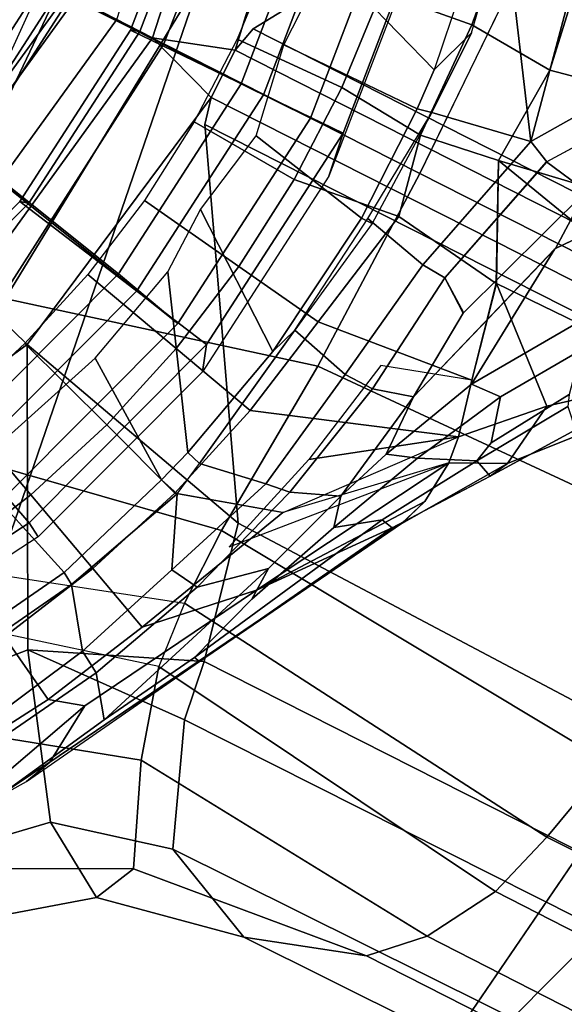
# Model space of a CAD drawing. Units: inches. Extents: x -2 to 162, y -6 to 150.
# Drawn here: x 55 to 56, y 47 to 48 of the extents above; entities that cross this region are included whole.
import ezdxf

# ---------------------------------------------------------------- set-up
doc = ezdxf.new("R2010")
doc.units = ezdxf.units.IN
doc.header["$MEASUREMENT"] = 0
for name, color, linetype in [('SEAT-BASE', 5, 'Continuous'), ('SEAT-FABRIC', 5, 'Continuous'), ('SEAT-FOOTRESTSUPPORT', 5, 'Continuous'), ('SEAT-FRAME', 5, 'Continuous')]:
    doc.layers.add(name, color=color, linetype=linetype)

# ---------------------------------------------------------------- blocks, each defined once
blk = doc.blocks.new('1sayl_stool_suspmidbck_arms_1t')
at = {"layer": 'SEAT-BASE'}
for points in [[(0.3242, -0.9943, 2.6575), (0.6158, -0.8457, 2.6575), (0.6809, -0.9372, 5.8365), (0.358, -1.1017, 5.8365)], [(-0.0011, -1.0462, 2.6575), (0, -0.9293, 2.6575), (0.2872, -0.8838, 2.6575), (0.3222, -0.995, 2.6575)], [(0.3434, -1.0569, 8.1652), (0.3625, -1.1158, 8.0033), (0.6852, -0.9745, 7.9363), (0.6532, -0.8991, 8.1652)], [(0, -1.0569, 8.248), (0.3266, -1.0052, 8.248), (0.3042, -0.9361, 8.248), (0, -0.9843, 8.248)], [(0.358, -1.1017, 5.8365), (0.6809, -0.9372, 5.8365), (0.7344, -1.0125, 5.9497), (0.416, -1.18, 5.949)], [(0.4663, -1.4348, 7.5216), (0.7052, -1.3525, 7.4994), (0.6852, -0.9745, 7.9363), (0.3625, -1.1158, 8.0033)], [(0, -1.1584, 5.8365), (-0.0011, -1.0462, 2.6575), (0.3222, -0.995, 2.6575), (0.358, -1.1017, 5.8365)], [(0, -1.0569, 8.248), (0, -1.1113, 8.1652), (0.3434, -1.0569, 8.1652), (0.3266, -1.0052, 8.248)], [(0.9022, -1.288, 5.915), (0.4484, -1.1776, 5.9789), (0.416, -1.18, 5.949), (0.7344, -1.0125, 5.9497)], [(0.0185, -1.1911, 7.9363), (0.3625, -1.1158, 8.0033), (0.3434, -1.0569, 8.1652), (0, -1.1113, 8.1652)], [(-0.385, -1.1897, 5.9497), (-0.358, -1.1017, 5.8365), (0, -1.1584, 5.8365), (0.001, -1.2508, 5.9497)], [(0.001, -1.2508, 5.9497), (0, -1.1584, 5.8365), (0.358, -1.1017, 5.8365), (0.357, -1.1992, 5.949)], [(0.416, -1.18, 5.949), (0.357, -1.1992, 5.949), (0.358, -1.1017, 5.8365), (0.416, -1.18, 5.949)], [(0.0185, -1.1911, 7.9363), (0.2227, -1.5091, 7.4991), (0.4663, -1.4348, 7.5216), (0.3625, -1.1158, 8.0033)], [(0.357, -1.1992, 5.949), (0.416, -1.18, 5.949), (3.1437, -9.5893, 3.9883), (3.0932, -9.6057, 3.9883)], [(0.4484, -1.1776, 5.9789), (3.176, -9.5868, 4.0182), (3.1437, -9.5893, 3.9883), (0.416, -1.18, 5.949)], [(3.176, -9.5868, 4.0182), (0.4484, -1.1776, 5.9789), (0.9022, -1.288, 5.915), (3.8098, -9.7298, 3.9258)], [(-0.385, -1.1897, 5.9497), (0.001, -1.2508, 5.9497), (-0.251, -1.5026, 5.9389), (-0.4582, -1.4104, 5.948)], [(-0.1813, -1.2231, 7.8473), (0.0072, -1.5648, 7.4342), (0.2227, -1.5091, 7.4991), (0.0185, -1.1911, 7.9363)], [(0.357, -1.1992, 5.949), (0.3294, -1.2162, 5.9789), (0.0272, -1.5724, 5.915), (0.001, -1.2508, 5.9497)], [(3.0932, -9.6057, 3.9883), (3.0656, -9.6227, 4.0182), (0.3294, -1.2162, 5.9789), (0.357, -1.1992, 5.949)], [(0.0272, -1.5724, 5.915), (0.3294, -1.2162, 5.9789), (3.0656, -9.6227, 4.0182), (2.6369, -10.1109, 3.9258)], [(-0.0833, -1.5938, 7.3827), (0.0072, -1.5648, 7.4342), (-0.1813, -1.2231, 7.8473), (-0.3253, -1.2635, 7.7127)], [(-0.1153, -1.6582, 5.9064), (-0.251, -1.5026, 5.9389), (0.001, -1.2508, 5.9497), (0.0272, -1.5724, 5.915)], [(-0.3741, -1.2901, 7.6432), (-0.3253, -1.2635, 7.7127), (-0.0833, -1.5938, 7.3827), (-0.1569, -1.6249, 7.3189)], [(1.112, -1.7588, 7.1618), (0.914, -1.2702, 7.4342), (0.7069, -1.3518, 7.4991), (0.8566, -1.8721, 7.2363)], [(-0.2489, -1.6875, 7.1729), (-0.1569, -1.6249, 7.3189), (-0.3741, -1.2901, 7.6432), (-0.4551, -1.4005, 7.4119)], [(0.6351, -1.9545, 7.2625), (0.8566, -1.8721, 7.2363), (0.7069, -1.3518, 7.4991), (0.4663, -1.4348, 7.5216)], [(-0.2489, -1.6875, 7.1729), (-0.4551, -1.4005, 7.4119), (-0.5186, -1.5962, 6.9468), (-0.3451, -1.7708, 6.8431)], [(-0.251, -1.5026, 5.9389), (-0.3749, -1.6634, 6.1425), (-0.5155, -1.5866, 6.1863), (-0.4582, -1.4104, 5.948)], [(0.2227, -1.5091, 7.4991), (0.4074, -2.0181, 7.2363), (0.6351, -1.9545, 7.2625), (0.4663, -1.4348, 7.5216)], [(-0.251, -1.5026, 5.9389), (-0.1798, -1.69, 5.9333), (-0.2962, -1.787, 6.0974), (-0.3749, -1.6634, 6.1425)], [(-0.1153, -1.6582, 5.9064), (-0.1798, -1.69, 5.9333), (-0.251, -1.5026, 5.9389)], [(0.2227, -1.5091, 7.4991), (0.0072, -1.5648, 7.4342), (0.1341, -2.0765, 7.1618), (0.4074, -2.0181, 7.2363)], [(-0.1153, -1.6582, 5.9064), (0.0272, -1.5724, 5.915), (2.6369, -10.1109, 3.9258), (-0.1153, -1.6582, 5.9064)], [(-0.0833, -1.5938, 7.3827), (0.0218, -2.0866, 7.0948), (0.1341, -2.0765, 7.1618), (0.0072, -1.5648, 7.4342)], [(-0.3993, -1.7636, 6.4675), (-0.5414, -1.6662, 6.5038), (-0.5155, -1.5866, 6.1863), (-0.3749, -1.6634, 6.1425)], [(-0.3993, -1.7636, 6.4675), (-0.3451, -1.7708, 6.8431), (-0.5186, -1.5962, 6.9468), (-0.5414, -1.6662, 6.5038)], [(-0.0833, -1.5938, 7.3827), (-0.1569, -1.6249, 7.3189), (-0.0657, -2.089, 7.0283), (0.0218, -2.0866, 7.0948)], [(-0.2489, -1.6875, 7.1729), (-0.1589, -2.0691, 6.9061), (-0.0657, -2.089, 7.0283), (-0.1569, -1.6249, 7.3189)], [(-0.3993, -1.7636, 6.4675), (-0.3749, -1.6634, 6.1425), (-0.2962, -1.787, 6.0974), (-0.3107, -1.9184, 6.4002)], [(2.5896, -10.137, 3.9214), (-0.1798, -1.69, 5.9333), (-0.1153, -1.6582, 5.9064), (2.6369, -10.1109, 3.9258)], [(-0.2489, -1.6875, 7.1729), (-0.3451, -1.7708, 6.8431), (-0.225, -2.0353, 6.7636), (-0.1589, -2.0691, 6.9061)], [(2.5896, -10.137, 3.9214), (2.5036, -10.1816, 3.9962), (-0.2962, -1.787, 6.0974), (-0.1798, -1.69, 5.9333)], [(-0.3993, -1.7636, 6.4675), (-0.3107, -1.9184, 6.4002), (-0.225, -2.0353, 6.7636), (-0.3451, -1.7708, 6.8431)], [(2.4549, -10.225, 4.1197), (-0.3107, -1.9184, 6.4002), (-0.2962, -1.787, 6.0974), (2.5036, -10.1816, 3.9962)], [(2.4549, -10.225, 4.1197), (2.4438, -10.2775, 4.308), (-0.225, -2.0353, 6.7636), (-0.3107, -1.9184, 6.4002)], [(2.4822, -10.2868, 4.4355), (-0.1589, -2.0691, 6.9061), (-0.225, -2.0353, 6.7636), (2.4438, -10.2775, 4.308)], [(2.4822, -10.2868, 4.4355), (2.5631, -10.2866, 4.5522), (-0.0657, -2.089, 7.0284), (-0.1589, -2.0691, 6.9061)], [(2.7073, -10.2633, 4.6671), (2.8966, -10.2201, 4.7361), (0.1341, -2.0765, 7.1618), (0.0218, -2.0866, 7.0948)], [(2.7073, -10.2633, 4.6671), (0.0218, -2.0866, 7.0948), (-0.0657, -2.089, 7.0284), (2.5631, -10.2866, 4.5522)]]:
    blk.add_3dface(points, dxfattribs=at)
at = {"layer": 'SEAT-FABRIC'}
for points in [[(1.3941, 0, 30.0833), (1.3948, 2.2072, 30.1898), (-0.7915, 2.2074, 30.0167), (-0.7869, 0, 29.9022)], [(-0.7915, -2.2074, 30.0167), (-0.7869, 0, 29.9022), (-1.8379, 0, 29.7971), (-1.8435, -2.1408, 29.8862)], [(-0.7915, -2.2074, 30.0167), (1.3948, -2.2072, 30.1898), (1.3941, 0, 30.0833), (-0.7869, 0, 29.9022)], [(3.5649, -2.1532, 30.2764), (3.5684, 0, 30.1773), (1.3941, 0, 30.0833), (1.3948, -2.2072, 30.1898)], [(-0.8009, -4.3978, 30.3107), (1.3864, -4.3993, 30.4649), (1.3948, -2.2072, 30.1898), (-0.7915, -2.2074, 30.0167)]]:
    blk.add_3dface(points, dxfattribs=at)
at = {"layer": 'SEAT-FOOTRESTSUPPORT'}
for points in [[(0.6348, -1.1054, 15.7475), (0.3933, -1.2129, 15.7475), (0.3133, -0.9644, 15.3525), (0.5069, -0.8782, 15.3525)], [(0.3209, -0.9849, 12.8516), (0.5189, -0.8967, 12.8516), (0.5711, -0.989, 12.9096), (0.3529, -1.0861, 12.9096)], [(0.5254, -0.9104, 16.2791), (0.3238, -1.0001, 16.2791), (0.4024, -1.2402, 16.2542), (0.6514, -1.1294, 16.2542)], [(0.3133, -0.9644, 15.3525), (0.106, -1.0085, 15.3525), (0.108, -1.046, 16.2791), (0.3238, -1.0001, 16.2791)], [(0.3933, -1.2129, 15.7475), (0.1349, -1.2678, 15.7475), (0.106, -1.0085, 15.3525), (0.3133, -0.9644, 15.3525)], [(0.1089, -1.0299, 12.8516), (0.3209, -0.9849, 12.8516), (0.3529, -1.0861, 12.9096), (0.1193, -1.1357, 12.9096)], [(0.1089, -1.0299, 15.151), (0.3209, -0.9849, 15.151), (0.3209, -0.9849, 12.8516), (0.1089, -1.0299, 12.8516)], [(0.3464, -1.077, 13.1619), (0.564, -0.9801, 13.1619), (0.7049, -1.2185, 13.5537), (0.4364, -1.338, 13.5537)], [(0.3529, -1.0861, 12.9096), (0.5711, -0.989, 12.9096), (0.564, -0.9801, 13.1619), (0.3464, -1.077, 13.1619)], [(0.3238, -1.0001, 16.2791), (0.108, -1.046, 16.2791), (0.1358, -1.2969, 16.2542), (0.4024, -1.2402, 16.2542)], [(0.1349, -1.2678, 15.7475), (-0.1294, -1.2678, 15.7475), (-0.1059, -1.0085, 15.3525), (0.106, -1.0085, 15.3525)], [(-0.1079, -1.0299, 12.8516), (0.1089, -1.0299, 12.8516), (0.1193, -1.1357, 12.9096), (-0.1196, -1.1357, 12.9096)], [(0.108, -1.046, 16.2791), (-0.1126, -1.046, 16.2791), (-0.1368, -1.2969, 16.2542), (0.1358, -1.2969, 16.2542)], [(-0.3578, -1.077, 13.1619), (-0.1248, -1.1266, 13.1619), (-0.1449, -1.3991, 13.5537), (-0.4324, -1.338, 13.5537)], [(0.1134, -1.1266, 13.1619), (0.3464, -1.077, 13.1619), (0.4364, -1.338, 13.5537), (0.149, -1.3991, 13.5537)], [(0.1193, -1.1357, 12.9096), (0.3529, -1.0861, 12.9096), (0.3464, -1.077, 13.1619), (0.1134, -1.1266, 13.1619)], [(0.6827, -1.1825, 16.1572), (0.4219, -1.2986, 16.1572), (0.3933, -1.2129, 15.7475), (0.6348, -1.1054, 15.7475)], [(-0.1248, -1.1266, 13.1619), (0.1134, -1.1266, 13.1619), (0.149, -1.3991, 13.5537), (-0.1449, -1.3991, 13.5537)], [(-0.1196, -1.1357, 12.9096), (0.1193, -1.1357, 12.9096), (0.1134, -1.1266, 13.1619), (-0.1248, -1.1266, 13.1619)], [(0.6514, -1.1294, 16.2542), (0.4024, -1.2402, 16.2542), (0.4219, -1.2986, 16.1572), (0.6827, -1.1825, 16.1572)], [(0.5844, -1.2532, 15.5495), (0.5274, -1.1311, 15.578), (0.4268, -1.1727, 15.578), (0.4729, -1.2993, 15.5495)], [(0.7366, -1.2758, 13.6042), (0.5636, -1.3611, 13.6042), (0.5669, -1.1816, 14.9137), (0.6577, -1.1432, 14.9117)], [(0.4729, -1.2993, 15.5495), (0.4268, -1.1727, 15.578), (0.323, -1.2055, 15.578), (0.3579, -1.3356, 15.5495)], [(0.5669, -1.1816, 14.9137), (0.5636, -1.3611, 13.6042), (0.5176, -1.3792, 13.6043), (0.4607, -1.2161, 14.8955)], [(0.3579, -1.3356, 15.5495), (0.323, -1.2055, 15.578), (0.2167, -1.229, 15.578), (0.2401, -1.3617, 15.5495)], [(0.7507, -1.3003, 15.5285), (0.6912, -1.1972, 15.5512), (0.5844, -1.2532, 15.5495), (0.6319, -1.3552, 15.5278)], [(0.4219, -1.2986, 16.1572), (0.1427, -1.358, 16.1572), (0.1349, -1.2678, 15.7475), (0.3933, -1.2129, 15.7475)], [(0.5176, -1.3792, 13.6043), (0.3811, -1.423, 13.6042), (0.3626, -1.2681, 14.9182), (0.4607, -1.2161, 14.8955)], [(0.4364, -1.338, 13.5537), (0.7049, -1.2185, 13.5537), (0.6376, -1.2511, 14.478), (0.3891, -1.3617, 14.478)], [(-0.1205, -1.3774, 15.5495), (-0.1088, -1.2432, 15.578), (-0.2167, -1.229, 15.578), (-0.2401, -1.3617, 15.5495)], [(0.2401, -1.3617, 15.5495), (0.2167, -1.229, 15.578), (0.1088, -1.2432, 15.578), (0.1205, -1.3774, 15.5495)], [(0.4024, -1.2402, 16.2542), (0.1358, -1.2969, 16.2542), (0.1427, -1.358, 16.1572), (0.4219, -1.2986, 16.1572)], [(0, -1.3827, 15.5495), (0, -1.248, 15.578), (-0.1088, -1.2432, 15.578), (-0.1205, -1.3774, 15.5495)], [(0.1205, -1.3774, 15.5495), (0.1088, -1.2432, 15.578), (0, -1.248, 15.578), (0, -1.3827, 15.5495)], [(0.6319, -1.3552, 15.5278), (0.5844, -1.2532, 15.5495), (0.4729, -1.2993, 15.5495), (0.4984, -1.4035, 15.5193)], [(1.0072, -1.2562, 13.578), (0.977, -1.3755, 13.5763), (0.7028, -1.5338, 13.5763), (0.5843, -1.5003, 13.578)], [(1.0072, -1.2562, 13.578), (0.5843, -1.5003, 13.578), (0.7475, -1.2948, 13.578), (1.0072, -1.2562, 13.578)], [(0.1427, -1.358, 16.1572), (-0.1427, -1.358, 16.1572), (-0.1294, -1.2678, 15.7475), (0.1349, -1.2678, 15.7475)], [(0.3626, -1.2681, 14.9182), (0.3811, -1.423, 13.6042), (0.1977, -1.4598, 13.6043), (0.2557, -1.2827, 14.8605)], [(0.5636, -1.3611, 13.6042), (0.6251, -1.3616, 13.5781), (0.7475, -1.2948, 13.578), (0.7366, -1.2758, 13.6042)], [(0.1977, -1.4598, 13.6043), (0.0441, -1.4725, 13.6043), (0.177, -1.307, 14.8605), (0.2557, -1.2827, 14.8605)], [(-0.1493, -1.3073, 14.8859), (-0.1571, -1.4691, 13.6032), (-0.2847, -1.4454, 13.6043), (-0.2549, -1.294, 14.8605)], [(0.1358, -1.2969, 16.2542), (-0.1368, -1.2969, 16.2542), (-0.1427, -1.358, 16.1572), (0.1427, -1.358, 16.1572)], [(0.5264, -1.3943, 13.5773), (0.6251, -1.3616, 13.5781), (0.7475, -1.2948, 13.578), (0.5843, -1.5003, 13.578)], [(-0.0001, -1.4732, 13.6042), (-0.1571, -1.4691, 13.6032), (-0.1493, -1.3073, 14.8859), (0.0458, -1.3181, 14.9246)], [(0.177, -1.307, 14.8605), (0.0441, -1.4725, 13.6043), (-0.0001, -1.4732, 13.6042), (0.0458, -1.3181, 14.9246)], [(0.4984, -1.4035, 15.5193), (0.4729, -1.2993, 15.5495), (0.3579, -1.3356, 15.5495), (0.4133, -1.4527, 15.5153)], [(0.7991, -1.3841, 15.5101), (0.7507, -1.3003, 15.5285), (0.6319, -1.3552, 15.5278), (0.6587, -1.4572, 15.5037)], [(-0.4324, -1.338, 13.5537), (-0.1449, -1.3991, 13.5537), (-0.149, -1.4183, 14.478), (-0.4151, -1.3617, 14.478)], [(0.149, -1.3991, 13.5537), (0.4364, -1.338, 13.5537), (0.3891, -1.3617, 14.478), (0.123, -1.4183, 14.478)], [(0.4133, -1.4527, 15.5153), (0.3579, -1.3356, 15.5495), (0.2401, -1.3617, 15.5495), (0.2597, -1.4726, 15.4998)], [(0.6587, -1.4572, 15.5037), (0.6319, -1.3552, 15.5278), (0.4984, -1.4035, 15.5193), (0.542, -1.4891, 15.4949)], [(-0.1303, -1.4896, 15.4998), (-0.1205, -1.3774, 15.5495), (-0.2401, -1.3617, 15.5495), (-0.2597, -1.4726, 15.4998)], [(0.2597, -1.4726, 15.4998), (0.2401, -1.3617, 15.5495), (0.1205, -1.3774, 15.5495), (0.1303, -1.4896, 15.4998)], [(0.5264, -1.3943, 13.5773), (0.5176, -1.3792, 13.6043), (0.5636, -1.3611, 13.6042), (0.6251, -1.3616, 13.5781)], [(0, -1.4953, 15.4998), (0, -1.3827, 15.5495), (-0.1205, -1.3774, 15.5495), (-0.1303, -1.4896, 15.4998)], [(0.1303, -1.4896, 15.4998), (0.1205, -1.3774, 15.5495), (0, -1.3827, 15.5495), (0, -1.4953, 15.4998)], [(0.3811, -1.423, 13.6042), (0.5176, -1.3792, 13.6043), (0.5264, -1.3943, 13.5773), (0.3855, -1.4366, 13.5823)], [(0.7991, -1.3841, 15.5101), (0.6587, -1.4572, 15.5037), (0.8785, -1.8344, 15.3899), (1.0167, -1.761, 15.4019)], [(-0.1449, -1.3991, 13.5537), (0.149, -1.3991, 13.5537), (0.123, -1.4183, 14.478), (-0.149, -1.4183, 14.478)], [(0.3862, -1.4287, 13.578), (0.5264, -1.3943, 13.5773), (0.5843, -1.5003, 13.578), (0.3932, -1.5123, 13.578)], [(0.4133, -1.4527, 15.5153), (0.4383, -1.5885, 15.4585), (0.542, -1.4891, 15.4949), (0.4984, -1.4035, 15.5193)], [(0.2337, -1.4603, 13.578), (0.1977, -1.4598, 13.6043), (0.3811, -1.423, 13.6042), (0.3855, -1.4366, 13.5823)], [(0.2383, -1.5386, 13.5836), (0.2337, -1.4603, 13.578), (0.3862, -1.4287, 13.578), (0.3932, -1.5123, 13.578)], [(-0.2752, -1.5605, 15.4385), (-0.2597, -1.4726, 15.4998), (-0.387, -1.4443, 15.4998), (-0.4101, -1.5306, 15.4385)], [(-0.2983, -1.4599, 13.5775), (-0.2847, -1.4454, 13.6043), (-0.1571, -1.4691, 13.6032), (-0.1608, -1.4851, 13.5773)], [(-0.2071, -1.5489, 13.5781), (-0.3604, -1.5263, 13.5785), (-0.2983, -1.4599, 13.5775), (-0.1608, -1.4851, 13.5773)], [(0.0441, -1.4726, 13.6029), (0.1977, -1.4598, 13.6043), (0.2337, -1.4603, 13.578), (0.0446, -1.4914, 13.5748)], [(0.3381, -1.6481, 15.4217), (0.4383, -1.5885, 15.4585), (0.4133, -1.4527, 15.5153), (0.2597, -1.4726, 15.4998)], [(0.8785, -1.8344, 15.3899), (0.6587, -1.4572, 15.5037), (0.542, -1.4891, 15.4949), (0.7565, -1.8875, 15.3576)], [(-0.1571, -1.4691, 13.6032), (-0.0001, -1.4732, 13.6042), (0.0011, -1.498, 13.5781), (-0.1608, -1.4851, 13.5773)], [(0.0446, -1.4914, 13.5748), (0.2337, -1.4603, 13.578), (0.2383, -1.5386, 13.5836), (0.0826, -1.5629, 13.578)], [(-0.1381, -1.5786, 15.4385), (-0.1303, -1.4896, 15.4998), (-0.2597, -1.4726, 15.4998), (-0.2752, -1.5605, 15.4385)], [(0.0011, -1.498, 13.5781), (0.0446, -1.4914, 13.5748), (0.0441, -1.4726, 13.6029), (-0.0001, -1.4732, 13.6042)], [(0.1303, -1.4896, 15.4998), (0.2802, -1.6837, 15.3859), (0.3381, -1.6481, 15.4217), (0.2597, -1.4726, 15.4998)], [(-0.0662, -1.5562, 13.583), (-0.2071, -1.5489, 13.5781), (-0.1608, -1.4851, 13.5773), (0.0011, -1.498, 13.5781)], [(0.0728, -1.6008, 15.4364), (0, -1.4953, 15.4998), (-0.1303, -1.4896, 15.4998), (-0.1381, -1.5786, 15.4385)], [(-0.0662, -1.5562, 13.583), (0.0011, -1.498, 13.5781), (0.0446, -1.4914, 13.5748), (0.0826, -1.5629, 13.578)], [(0.2802, -1.6837, 15.3859), (0.1303, -1.4896, 15.4998), (0, -1.4953, 15.4998), (0.073, -1.6008, 15.4364)], [(0.4384, -1.5886, 15.4585), (0.5016, -1.7727, 15.3566), (0.567, -1.7457, 15.3915), (0.542, -1.4891, 15.4949)], [(0.567, -1.7457, 15.3915), (0.7033, -1.9037, 15.3308), (0.7565, -1.8875, 15.3576), (0.542, -1.4891, 15.4949)], [(0.5843, -1.5003, 13.578), (0.5805, -1.53, 13.6065), (0.4006, -1.5412, 13.607), (0.3932, -1.5123, 13.578)], [(0.695, -1.5645, 13.6045), (0.5805, -1.53, 13.6065), (0.5843, -1.5003, 13.578), (0.7028, -1.5338, 13.5763)], [(0.4006, -1.5412, 13.607), (0.2492, -1.5729, 13.6068), (0.2383, -1.5386, 13.5836), (0.3932, -1.5123, 13.578)], [(-0.2137, -1.5781, 13.6068), (-0.3659, -1.5498, 13.6068), (-0.3604, -1.5263, 13.5785), (-0.2071, -1.5489, 13.5781)], [(-0.2504, -1.5959, 15.3972), (-0.2752, -1.5605, 15.4385), (-0.4101, -1.5306, 15.4385), (-0.3984, -1.5839, 15.3631)], [(0.2383, -1.5386, 13.5836), (0.2492, -1.5729, 13.6068), (0.0953, -1.5896, 13.6068), (0.0826, -1.5629, 13.578)], [(0.4006, -1.5412, 13.607), (0.5804, -1.53, 13.6066), (0.5888, -1.5869, 14.7731), (0.3865, -1.5855, 14.7349)], [(0.5888, -1.5869, 14.7731), (0.5804, -1.53, 13.6066), (0.695, -1.5645, 13.6045), (0.7699, -1.6593, 14.7927)], [(-0.402, -1.5983, 15.2614), (-0.3659, -1.5498, 13.6068), (-0.2137, -1.5781, 13.6068), (-0.246, -1.6238, 15.0791)], [(-0.0662, -1.5562, 13.583), (-0.0595, -1.5914, 13.6068), (-0.2137, -1.5781, 13.6068), (-0.2071, -1.5489, 13.5781)], [(0.2492, -1.5729, 13.6068), (0.4006, -1.5412, 13.607), (0.3872, -1.5854, 14.7353), (0.2763, -1.6135, 14.8807)], [(-0.0131, -1.6428, 15.3765), (-0.1381, -1.5786, 15.4385), (-0.2752, -1.5605, 15.4385), (-0.2504, -1.5959, 15.3972)], [(0.0953, -1.5896, 13.6068), (-0.0595, -1.5914, 13.6068), (-0.0662, -1.5562, 13.583), (0.0826, -1.5629, 13.578)], [(0.3381, -1.6481, 15.4217), (0.2752, -1.5605, 15.4385), (0.1381, -1.5786, 15.4385), (0.2802, -1.6837, 15.3859)], [(0.1341, -1.635, 14.9739), (0.0953, -1.5896, 13.6068), (0.2492, -1.5729, 13.6068), (0.2763, -1.6135, 14.8807)], [(-0.4018, -1.5971, 15.3154), (-0.3259, -1.6135, 15.3199), (-0.2504, -1.5959, 15.3972), (-0.3984, -1.5839, 15.3631)], [(-0.246, -1.6238, 15.0791), (-0.2137, -1.5781, 13.6068), (-0.0595, -1.5914, 13.6068), (0.0147, -1.6348, 14.9903)], [(0.2506, -1.697, 15.3634), (0.0728, -1.6008, 15.4364), (-0.1381, -1.5786, 15.4385), (-0.0131, -1.6428, 15.3765)], [(0.2802, -1.6837, 15.3859), (0.1381, -1.5786, 15.4385), (0, -1.5846, 15.4385), (0.2506, -1.697, 15.3634)], [(0.2763, -1.6135, 14.8807), (0.3865, -1.5855, 14.7349), (0.5888, -1.5869, 14.7731), (0.5158, -1.6087, 14.9228)], [(-0.3611, -1.6102, 15.2614), (-0.3259, -1.6135, 15.3199), (-0.4018, -1.5971, 15.3154), (-0.402, -1.5983, 15.2614)], [(-0.2504, -1.5959, 15.3972), (-0.3259, -1.6135, 15.3199), (0.1614, -1.708, 15.2696), (-0.0131, -1.6428, 15.3765)], [(-0.0595, -1.5914, 13.6068), (0.0953, -1.5896, 13.6068), (0.1341, -1.635, 14.9739), (0.0147, -1.6348, 14.9903)], [(0.3381, -1.6481, 15.4217), (0.2804, -1.6837, 15.3858), (0.3784, -1.7317, 15.3586), (0.4384, -1.5886, 15.4585)], [(0.3784, -1.7317, 15.3586), (0.4673, -1.7871, 15.3299), (0.5016, -1.7727, 15.3566), (0.4384, -1.5886, 15.4585)], [(0.5888, -1.5869, 14.7731), (0.7699, -1.6593, 14.7927), (0.7467, -1.6903, 14.9157), (0.5158, -1.6087, 14.9228)], [(-0.1194, -1.6545, 15.2534), (-0.402, -1.5983, 15.2614), (-0.246, -1.6238, 15.0791), (-0.1201, -1.647, 15.1797)], [(0.5152, -1.6087, 14.9228), (0.3346, -1.6511, 15.0369), (0.2061, -1.6381, 15.0054), (0.2763, -1.6135, 14.8807)], [(0.669, -1.7407, 14.9914), (0.3346, -1.6511, 15.0369), (0.5152, -1.6087, 14.9228), (0.7467, -1.6903, 14.9157)], [(-0.3259, -1.6135, 15.3199), (-0.3611, -1.6102, 15.2614), (-0.1194, -1.6545, 15.2534), (0.1614, -1.708, 15.2696)], [(0.2763, -1.6135, 14.8807), (0.2061, -1.6381, 15.0054), (0.1341, -1.635, 14.9739), (0.2763, -1.6135, 14.8807)], [(0.0147, -1.6348, 14.9903), (-0.0244, -1.6462, 15.085), (-0.1201, -1.647, 15.1797), (-0.246, -1.6238, 15.0791)], [(0.1022, -1.6552, 15.0874), (-0.0244, -1.6462, 15.085), (0.0147, -1.6348, 14.9903), (0.1341, -1.635, 14.9739)], [(-0.0131, -1.6428, 15.3765), (-0.0131, -1.6428, 15.3765), (0.1614, -1.708, 15.2696), (0.1988, -1.7091, 15.3173)], [(-0.0131, -1.6428, 15.3765), (-0.0131, -1.6428, 15.3765), (0.1988, -1.7091, 15.3173), (0.2506, -1.697, 15.3634)], [(0.2061, -1.6381, 15.0054), (0.2286, -1.6673, 15.0867), (0.1022, -1.6552, 15.0874), (0.1341, -1.635, 14.9739)], [(0.3479, -1.6856, 15.0823), (0.2286, -1.6673, 15.0867), (0.2061, -1.6381, 15.0054), (0.3346, -1.6511, 15.0369)], [(0.1488, -1.6889, 15.1757), (-0.1201, -1.647, 15.1797), (-0.0244, -1.6462, 15.085), (0.1022, -1.6552, 15.0874)], [(-0.1201, -1.647, 15.1797), (0.1488, -1.6889, 15.1757), (0.15, -1.7038, 15.2445), (-0.1194, -1.6545, 15.2534)], [(-0.1194, -1.6545, 15.2534), (-0.1194, -1.6545, 15.2534), (0.15, -1.7038, 15.2445), (0.1616, -1.7081, 15.2695)], [(0.2287, -1.6673, 15.0867), (0.2755, -1.7186, 15.1691), (0.1488, -1.6889, 15.1757), (0.1022, -1.6552, 15.0874)], [(0.669, -1.7407, 14.9914), (0.453, -1.7135, 15.0735), (0.3479, -1.6856, 15.0823), (0.3346, -1.6511, 15.0369)], [(0.2755, -1.7186, 15.1691), (0.2287, -1.6673, 15.0867), (0.3479, -1.6856, 15.0823), (0.3021, -1.7158, 15.1444)], [(0.15, -1.7038, 15.2445), (0.1488, -1.6889, 15.1757), (0.2755, -1.7186, 15.1691), (0.2737, -1.7422, 15.233)], [(0.2506, -1.697, 15.3634), (0.2984, -1.7463, 15.2795), (0.3784, -1.7317, 15.3586), (0.2804, -1.6837, 15.3858)], [(0.3021, -1.7158, 15.1444), (0.3479, -1.6856, 15.0823), (0.453, -1.7135, 15.0735), (0.4064, -1.7402, 15.1202)], [(0.199, -1.7092, 15.3173), (0.1616, -1.7081, 15.2695), (0.2984, -1.7463, 15.2795), (0.2506, -1.697, 15.3634)], [(0.1616, -1.7081, 15.2695), (0.1499, -1.7037, 15.2446), (0.2737, -1.7422, 15.233), (0.2984, -1.7463, 15.2795)], [(0.3823, -1.7747, 15.1996), (0.2737, -1.7422, 15.233), (0.2755, -1.7186, 15.1691), (0.3952, -1.7492, 15.1384)], [(0.3021, -1.7158, 15.1444), (0.4064, -1.7402, 15.1202), (0.3952, -1.7492, 15.1384), (0.2755, -1.7186, 15.1691)], [(0.3784, -1.7317, 15.3586), (0.2984, -1.7463, 15.2795), (0.4053, -1.7923, 15.2615), (0.4673, -1.7871, 15.3299)], [(0.2737, -1.7422, 15.233), (0.3823, -1.7748, 15.1996), (0.4053, -1.7923, 15.2615), (0.2984, -1.7463, 15.2795)]]:
    blk.add_3dface(points, dxfattribs=at)
at = {"layer": 'SEAT-FRAME'}
for points in [[(0, -1.0977, 23.8337), (0, -1.0812, 23.9248), (0.6345, -0.845, 23.9311), (0.5918, -0.8892, 23.8491)], [(0.5918, -0.8892, 23.8491), (0.5422, -1.0696, 23.7764), (0, -1.1992, 23.7769), (0, -1.0977, 23.8337)], [(0.4488, -1.092, 23.7765), (2.3465, -1.6961, 23.7786), (-0.7946, -2.2817, 23.7945), (-0.7945, -1.696, 23.785)], [(-0.7944, -1.1992, 23.7769), (0, -1.1992, 23.7769), (0.4488, -1.092, 23.7765), (-0.7945, -1.696, 23.785)], [(-0.9513, -1.1981, 23.9212), (-0.9512, -2.2759, 23.9355), (-0.883, -2.2717, 23.9541), (-0.8829, -1.1909, 23.9317)], [(-0.9011, -2.28, 23.8314), (-0.9512, -2.2759, 23.9355), (-0.9513, -1.1981, 23.9212), (-0.9189, -1.1987, 23.838)], [(-0.9011, -2.28, 23.8314), (-0.9189, -1.1987, 23.838), (-0.7944, -1.1992, 23.7769), (-0.7946, -2.2817, 23.7945)], [(0.7759, -1.9889, 23.7865), (2.3465, -1.6961, 23.7786), (-0.7957, -2.8297, 23.8593), (-0.7946, -2.2817, 23.7945)], [(-0.7957, -2.8297, 23.8593), (2.3465, -1.6961, 23.7786), (4.0707, -3.3798, 23.944), (2.3465, -3.3798, 23.944)], [(-0.7971, -3.3798, 23.944), (-0.7957, -2.8297, 23.8593), (2.3465, -3.3798, 23.944)]]:
    blk.add_3dface(points, dxfattribs=at)

msp = doc.modelspace()

# ---------------------------------------------------------------- block references
at = {"rotation": 45.11648975242231}
msp.add_blockref('1sayl_stool_suspmidbck_arms_1t', (54.0269, 48.6919), dxfattribs=at)

doc.saveas('drawing.dxf')
